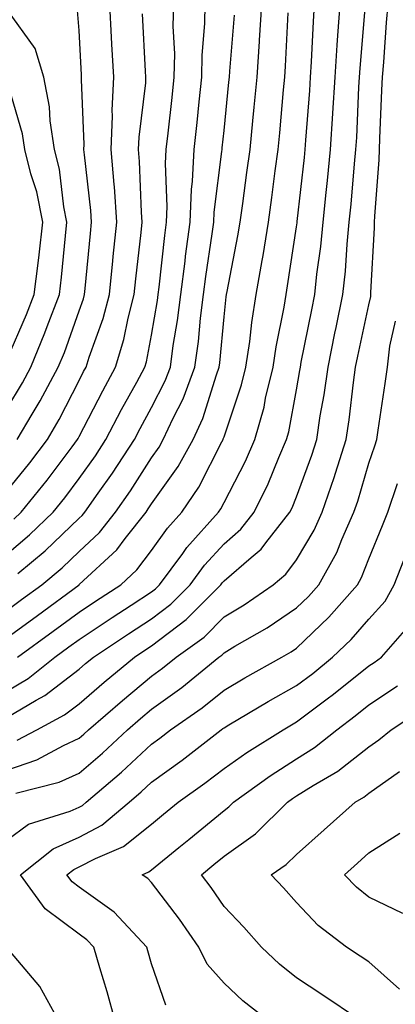
# Model space of a CAD drawing. Units: inches. Extents: x 1018643 to 1021283, y 7234538 to 7237178.
# Drawn here: x 1020170 to 1020222, y 7235784 to 7235920 of the extents above; entities that cross this region are included whole.
import ezdxf

# ---------------------------------------------------------------- set-up
doc = ezdxf.new("R2010")
doc.units = ezdxf.units.IN
doc.header["$MEASUREMENT"] = 0
doc.layers.add('Contour_10187234', color=7, linetype='Continuous', true_color=0x721ec2)

msp = doc.modelspace()

# ---------------------------------------------------------------- linework, layer by layer
at = {"layer": 'Contour_10187234'}
for points in [[(1020168.05, 7235816.35, 2892), (1020172.19, 7235817.78, 2892), (1020175.89, 7235819.76, 2892), (1020178.05, 7235820.75, 2892), (1020178.68, 7235821.29, 2892), (1020179.35, 7235821.92, 2892), (1020184.02, 7235825.95, 2892), (1020188.05, 7235829.29, 2892), (1020189.58, 7235830.39, 2892), (1020191.46, 7235831.92, 2892), (1020195.29, 7235834.68, 2892), (1020198.05, 7235837.48, 2892), (1020200.82, 7235839.15, 2892), (1020204.84, 7235841.92, 2892), (1020206.59, 7235843.38, 2892), (1020208.05, 7235845.34, 2892), (1020210.51, 7235849.46, 2892), (1020211.61, 7235851.92, 2892), (1020213.26, 7235856.71, 2892), (1020213.43, 7235857.3, 2892), (1020214.91, 7235861.92, 2892), (1020215.32, 7235864.65, 2892), (1020215.92, 7235869.79, 2892), (1020216.22, 7235871.92, 2892), (1020216.54, 7235873.43, 2892), (1020218.05, 7235880.51, 2892), (1020218.31, 7235881.66, 2892), (1020218.33, 7235881.92, 2892), (1020218.33, 7235882.2, 2892), (1020218.84, 7235891.13, 2892), (1020218.84, 7235891.92, 2892), (1020218.86, 7235892.73, 2892), (1020219.47, 7235900.5, 2892), (1020219.51, 7235901.92, 2892), (1020219.58, 7235903.45, 2892), (1020219.85, 7235910.12, 2892), (1020219.93, 7235911.92, 2892), (1020220.09, 7235913.96, 2892), (1020220.5, 7235919.47, 2892), (1020220.69, 7235921.92, 2892)], [(1020168.05, 7235823.59, 2894), (1020172.11, 7235825.98, 2894), (1020173.33, 7235826.64, 2894), (1020178.05, 7235830.26, 2894), (1020178.94, 7235831.03, 2894), (1020180.02, 7235831.92, 2894), (1020184.85, 7235835.12, 2894), (1020188.05, 7235837.21, 2894), (1020190.73, 7235839.24, 2894), (1020193.39, 7235841.92, 2894), (1020195.37, 7235844.6, 2894), (1020198.05, 7235847.57, 2894), (1020200.39, 7235849.58, 2894), (1020202.22, 7235851.92, 2894), (1020204.13, 7235855.84, 2894), (1020205.61, 7235859.48, 2894), (1020206.67, 7235861.92, 2894), (1020206.98, 7235862.99, 2894), (1020208.05, 7235868.8, 2894), (1020208.52, 7235871.45, 2894), (1020208.59, 7235871.92, 2894), (1020208.72, 7235872.59, 2894), (1020210.15, 7235879.82, 2894), (1020210.58, 7235881.92, 2894), (1020210.87, 7235884.74, 2894), (1020211.41, 7235888.56, 2894), (1020211.73, 7235891.92, 2894), (1020212.14, 7235896.01, 2894), (1020212.33, 7235897.64, 2894), (1020212.76, 7235901.92, 2894), (1020213.08, 7235906.89, 2894), (1020213.08, 7235906.95, 2894), (1020213.39, 7235911.92, 2894), (1020213.67, 7235916.3, 2894), (1020213.78, 7235917.65, 2894), (1020214.07, 7235921.92, 2894)], [(1020168.05, 7235827.22, 2895), (1020171.01, 7235828.96, 2895), (1020174.7, 7235831.92, 2895), (1020176.63, 7235833.34, 2895), (1020178.05, 7235834.37, 2895), (1020182.59, 7235837.38, 2895), (1020185.22, 7235839.09, 2895), (1020188.05, 7235840.93, 2895), (1020188.61, 7235841.36, 2895), (1020189.16, 7235841.92, 2895), (1020192.36, 7235846.23, 2895), (1020192.93, 7235847.04, 2895), (1020197.28, 7235851.92, 2895), (1020197.59, 7235852.38, 2895), (1020198.05, 7235853.27, 2895), (1020201, 7235858.97, 2895), (1020202.29, 7235861.92, 2895), (1020203.57, 7235866.4, 2895), (1020203.79, 7235867.66, 2895), (1020204.83, 7235871.92, 2895), (1020205.25, 7235874.72, 2895), (1020206.34, 7235880.21, 2895), (1020206.61, 7235881.92, 2895), (1020206.83, 7235883.14, 2895), (1020208.05, 7235891.29, 2895), (1020208.13, 7235891.84, 2895), (1020208.14, 7235891.92, 2895), (1020208.15, 7235892.02, 2895), (1020209.14, 7235900.83, 2895), (1020209.25, 7235901.92, 2895), (1020209.33, 7235903.2, 2895), (1020209.9, 7235910.07, 2895), (1020210.01, 7235911.92, 2895), (1020210.14, 7235914.01, 2895), (1020210.4, 7235919.57, 2895), (1020210.56, 7235921.92, 2895)], [(1020168.05, 7235834.6, 2897), (1020172.28, 7235837.69, 2897), (1020178.05, 7235841.92, 2897), (1020178.07, 7235841.94, 2897), (1020183.24, 7235846.73, 2897), (1020184.41, 7235848.28, 2897), (1020187.29, 7235851.92, 2897), (1020187.6, 7235852.37, 2897), (1020188.05, 7235853.06, 2897), (1020191.74, 7235858.23, 2897), (1020193.79, 7235861.92, 2897), (1020195.12, 7235864.85, 2897), (1020197.01, 7235870.88, 2897), (1020197.4, 7235871.92, 2897), (1020197.47, 7235872.5, 2897), (1020198.05, 7235878.84, 2897), (1020198.35, 7235881.62, 2897), (1020198.4, 7235881.92, 2897), (1020198.48, 7235882.35, 2897), (1020199.96, 7235890.01, 2897), (1020200.29, 7235891.92, 2897), (1020200.63, 7235894.5, 2897), (1020201.22, 7235898.75, 2897), (1020201.64, 7235901.92, 2897), (1020202.03, 7235905.9, 2897), (1020202.22, 7235907.75, 2897), (1020202.62, 7235911.92, 2897), (1020202.95, 7235916.82, 2897), (1020202.96, 7235917.01, 2897), (1020203.28, 7235921.92, 2897)], [(1020168.05, 7235846.15, 2900), (1020171.19, 7235848.78, 2900), (1020174.46, 7235851.92, 2900), (1020176.06, 7235853.91, 2900), (1020178.05, 7235856.56, 2900), (1020180.29, 7235859.68, 2900), (1020181.75, 7235861.92, 2900), (1020183.91, 7235866.06, 2900), (1020186, 7235869.87, 2900), (1020187.1, 7235871.92, 2900), (1020187.33, 7235872.64, 2900), (1020188.05, 7235876.34, 2900), (1020188.87, 7235881.1, 2900), (1020188.97, 7235881.92, 2900), (1020189.1, 7235882.97, 2900), (1020189.88, 7235890.09, 2900), (1020190.12, 7235891.92, 2900), (1020190.21, 7235894.08, 2900), (1020189.98, 7235899.99, 2900), (1020190.07, 7235901.92, 2900), (1020190.33, 7235904.2, 2900), (1020190.88, 7235909.09, 2900), (1020191.18, 7235911.92, 2900), (1020191.24, 7235915.11, 2900), (1020191.04, 7235918.93, 2900), (1020191.1, 7235921.92, 2900)], [(1020168.05, 7235854.8, 2902), (1020171.24, 7235858.73, 2902), (1020173.67, 7235861.92, 2902), (1020175.29, 7235864.68, 2902), (1020178.05, 7235870.07, 2902), (1020178.67, 7235871.3, 2902), (1020179.02, 7235871.92, 2902), (1020179.44, 7235873.31, 2902), (1020181.36, 7235878.61, 2902), (1020182.22, 7235881.92, 2902), (1020182.7, 7235886.57, 2902), (1020182.77, 7235887.2, 2902), (1020183.26, 7235891.92, 2902), (1020182.91, 7235896.78, 2902), (1020182.87, 7235897.1, 2902), (1020182.49, 7235901.92, 2902), (1020182.66, 7235906.53, 2902), (1020182.63, 7235907.34, 2902), (1020182.83, 7235911.92, 2902), (1020182.58, 7235916.45, 2902), (1020182.53, 7235917.44, 2902), (1020182.29, 7235921.92, 2902)], [(1020169.51, 7235861.92, 2903), (1020171.57, 7235865.44, 2903), (1020172.69, 7235867.28, 2903), (1020175.16, 7235871.92, 2903), (1020176.01, 7235873.96, 2903), (1020178.05, 7235879.7, 2903), (1020178.64, 7235881.33, 2903), (1020178.79, 7235881.92, 2903), (1020178.88, 7235882.75, 2903), (1020179.6, 7235890.37, 2903), (1020179.77, 7235891.92, 2903), (1020179.65, 7235893.52, 2903), (1020178.77, 7235901.2, 2903), (1020178.71, 7235901.92, 2903), (1020178.74, 7235902.61, 2903), (1020178.36, 7235911.61, 2903), (1020178.37, 7235911.92, 2903), (1020178.36, 7235912.23, 2903), (1020178.05, 7235918.33, 2903), (1020177.79, 7235921.66, 2903)], [(1020169.6, 7235843.47, 2899), (1020173.38, 7235846.59, 2899), (1020178.05, 7235851.08, 2899), (1020178.49, 7235851.48, 2899), (1020178.83, 7235851.92, 2899), (1020180.69, 7235854.56, 2899), (1020182.66, 7235857.31, 2899), (1020185.67, 7235861.92, 2899), (1020186.49, 7235863.48, 2899), (1020188.05, 7235866.34, 2899), (1020189.93, 7235870.04, 2899), (1020190.64, 7235871.92, 2899), (1020191.05, 7235874.92, 2899), (1020191.63, 7235878.34, 2899), (1020192.08, 7235881.92, 2899), (1020192.68, 7235886.55, 2899), (1020192.75, 7235887.22, 2899), (1020193.38, 7235891.92, 2899), (1020193.57, 7235896.4, 2899), (1020193.71, 7235897.58, 2899), (1020193.93, 7235901.92, 2899), (1020194.33, 7235905.64, 2899), (1020194.62, 7235908.49, 2899), (1020194.99, 7235911.92, 2899), (1020195.04, 7235914.93, 2899), (1020195.42, 7235919.29, 2899), (1020195.47, 7235921.92, 2899)], [(1020168.05, 7235866.18, 2904), (1020170.21, 7235869.76, 2904), (1020171.37, 7235871.92, 2904), (1020173.33, 7235876.64, 2904), (1020173.66, 7235877.53, 2904), (1020175.34, 7235881.92, 2904), (1020175.62, 7235884.35, 2904), (1020176.15, 7235890.02, 2904), (1020176.36, 7235891.92, 2904), (1020175.94, 7235894.03, 2904), (1020175.34, 7235899.21, 2904), (1020174.67, 7235901.92, 2904), (1020174.06, 7235905.91, 2904), (1020173.97, 7235907.84, 2904), (1020173.18, 7235911.92, 2904), (1020171.99, 7235915.86, 2904), (1020168.05, 7235921.3, 2904)], [(1020168.05, 7235838.38, 2898), (1020170.09, 7235839.88, 2898), (1020172.88, 7235841.92, 2898), (1020175.72, 7235844.25, 2898), (1020178.05, 7235846.5, 2898), (1020180.84, 7235849.13, 2898), (1020183.06, 7235851.92, 2898), (1020185.12, 7235854.85, 2898), (1020188.05, 7235859.42, 2898), (1020189.09, 7235860.88, 2898), (1020189.67, 7235861.92, 2898), (1020191.03, 7235864.9, 2898), (1020192.4, 7235867.57, 2898), (1020194.02, 7235871.92, 2898), (1020194.51, 7235875.46, 2898), (1020194.79, 7235878.66, 2898), (1020195.2, 7235881.92, 2898), (1020195.53, 7235884.44, 2898), (1020196.43, 7235890.3, 2898), (1020196.64, 7235891.92, 2898), (1020196.7, 7235893.27, 2898), (1020197.77, 7235901.64, 2898), (1020197.79, 7235901.92, 2898), (1020197.81, 7235902.16, 2898), (1020198.05, 7235904.54, 2898), (1020198.73, 7235911.24, 2898), (1020198.8, 7235911.92, 2898), (1020198.85, 7235912.72, 2898), (1020199.49, 7235920.48, 2898)], [(1020169.03, 7235850.94, 2901), (1020170.04, 7235851.92, 2901), (1020173.62, 7235856.35, 2901), (1020177.07, 7235860.94, 2901), (1020177.82, 7235861.92, 2901), (1020177.9, 7235862.07, 2901), (1020178.05, 7235862.36, 2901), (1020181.3, 7235868.67, 2901), (1020183.06, 7235871.92, 2901), (1020184.22, 7235875.75, 2901), (1020184.8, 7235878.67, 2901), (1020185.64, 7235881.92, 2901), (1020185.86, 7235884.11, 2901), (1020186.61, 7235890.48, 2901), (1020186.77, 7235891.92, 2901), (1020186.66, 7235893.31, 2901), (1020186.39, 7235900.26, 2901), (1020186.26, 7235901.92, 2901), (1020186.32, 7235903.65, 2901), (1020187.24, 7235911.11, 2901), (1020187.27, 7235911.92, 2901), (1020187.23, 7235912.74, 2901), (1020186.78, 7235920.65, 2901)], [(1020169.51, 7235820.46, 2893), (1020172.21, 7235821.92, 2893), (1020176.02, 7235823.95, 2893), (1020178.05, 7235825.51, 2893), (1020181.49, 7235828.48, 2893), (1020185.68, 7235831.92, 2893), (1020187.1, 7235832.87, 2893), (1020188.05, 7235833.48, 2893), (1020192.84, 7235837.13, 2893), (1020197.61, 7235841.92, 2893), (1020197.8, 7235842.17, 2893), (1020198.05, 7235842.45, 2893), (1020201.81, 7235845.68, 2893), (1020203.17, 7235846.8, 2893), (1020203.83, 7235847.7, 2893), (1020207.14, 7235851.92, 2893), (1020207.44, 7235852.53, 2893), (1020208.05, 7235854.04, 2893), (1020210.17, 7235859.8, 2893), (1020210.84, 7235861.92, 2893), (1020211.34, 7235865.21, 2893), (1020211.86, 7235868.11, 2893), (1020212.41, 7235871.92, 2893), (1020213.36, 7235876.61, 2893), (1020213.53, 7235877.4, 2893), (1020214.47, 7235881.92, 2893), (1020214.81, 7235885.16, 2893), (1020215.03, 7235888.9, 2893), (1020215.33, 7235891.92, 2893), (1020215.58, 7235894.39, 2893), (1020216.07, 7235899.94, 2893), (1020216.26, 7235901.92, 2893), (1020216.37, 7235903.6, 2893), (1020216.68, 7235910.55, 2893), (1020216.77, 7235911.92, 2893), (1020216.84, 7235913.13, 2893), (1020217.53, 7235921.4, 2893)], [(1020169.56, 7235831.92, 2896), (1020174.46, 7235835.51, 2896), (1020178.05, 7235838.15, 2896), (1020180.33, 7235839.64, 2896), (1020183.81, 7235841.92, 2896), (1020186.01, 7235843.96, 2896), (1020188.05, 7235846.65, 2896), (1020190.25, 7235849.72, 2896), (1020192.21, 7235851.92, 2896), (1020194.58, 7235855.39, 2896), (1020197.74, 7235861.61, 2896), (1020197.91, 7235861.92, 2896), (1020197.95, 7235862.02, 2896), (1020198.05, 7235862.32, 2896), (1020200.48, 7235869.49, 2896), (1020201.08, 7235871.92, 2896), (1020201.6, 7235875.47, 2896), (1020201.89, 7235878.08, 2896), (1020202.51, 7235881.92, 2896), (1020203.33, 7235886.64, 2896), (1020203.44, 7235887.31, 2896), (1020204.21, 7235891.92, 2896), (1020204.66, 7235895.31, 2896), (1020205.12, 7235898.99, 2896), (1020205.51, 7235901.92, 2896), (1020205.74, 7235904.23, 2896), (1020206.27, 7235910.14, 2896), (1020206.45, 7235911.92, 2896), (1020206.55, 7235913.42, 2896), (1020206.92, 7235920.79, 2896)], [(1020168.05, 7235872.95, 2905), (1020170.8, 7235879.17, 2905), (1020171.86, 7235881.92, 2905), (1020172.38, 7235886.25, 2905), (1020172.54, 7235887.43, 2905), (1020173.05, 7235891.92, 2905), (1020172.21, 7235896.08, 2905), (1020171.39, 7235898.58, 2905), (1020170.56, 7235901.92, 2905), (1020170.23, 7235904.1, 2905), (1020168.05, 7235911.51, 2905)], [(1020169.3, 7235813.17, 2891), (1020175.3, 7235814.67, 2891), (1020178.05, 7235815.93, 2891), (1020181.27, 7235818.7, 2891), (1020184.71, 7235821.92, 2891), (1020186.5, 7235823.47, 2891), (1020188.05, 7235824.75, 2891), (1020192.24, 7235827.73, 2891), (1020197.34, 7235831.92, 2891), (1020197.75, 7235832.22, 2891), (1020198.05, 7235832.53, 2891), (1020199.56, 7235833.43, 2891), (1020203.99, 7235835.98, 2891), (1020208.05, 7235838.72, 2891), (1020209.69, 7235840.28, 2891), (1020211.14, 7235841.92, 2891), (1020213.6, 7235846.37, 2891), (1020214.3, 7235848.17, 2891), (1020215.99, 7235851.92, 2891), (1020216.52, 7235853.45, 2891), (1020218.05, 7235858.69, 2891), (1020218.88, 7235861.09, 2891), (1020219.16, 7235861.92, 2891), (1020219.35, 7235863.22, 2891), (1020220.3, 7235869.67, 2891), (1020220.63, 7235871.92, 2891), (1020220.92, 7235874.79, 2891), (1020221.73, 7235878.24, 2891)], [(1020168.05, 7235806.69, 2890), (1020171.07, 7235808.9, 2890), (1020176.81, 7235810.68, 2890), (1020178.05, 7235811.24, 2890), (1020178.5, 7235811.47, 2890), (1020179.04, 7235811.92, 2890), (1020183.91, 7235816.06, 2890), (1020188.05, 7235819.94, 2890), (1020189.2, 7235820.77, 2890), (1020190.68, 7235821.92, 2890), (1020195.03, 7235824.94, 2890), (1020198.05, 7235827.38, 2890), (1020200.92, 7235829.05, 2890), (1020206.04, 7235831.92, 2890), (1020207.32, 7235832.65, 2890), (1020208.05, 7235833.15, 2890), (1020212.54, 7235837.43, 2890), (1020216.49, 7235841.92, 2890), (1020217.04, 7235842.93, 2890), (1020218.05, 7235845.47, 2890), (1020219.91, 7235850.06, 2890), (1020220.66, 7235851.92, 2890), (1020222.02, 7235855.89, 2890)], [(1020182.99, 7235781.92, 2889), (1020181.9, 7235785.77, 2889), (1020180.91, 7235789.06, 2889), (1020180.08, 7235791.92, 2889), (1020179.09, 7235792.96, 2889), (1020178.05, 7235793.72, 2889), (1020173.34, 7235797.21, 2889), (1020169.95, 7235801.92, 2889), (1020174.46, 7235805.51, 2889), (1020178.05, 7235807.12, 2889), (1020181.2, 7235808.77, 2889), (1020184.95, 7235811.92, 2889), (1020186.62, 7235813.35, 2889), (1020188.05, 7235814.67, 2889), (1020192.27, 7235817.7, 2889), (1020197.67, 7235821.92, 2889), (1020197.89, 7235822.08, 2889), (1020198.05, 7235822.2, 2889), (1020198.72, 7235822.59, 2889), (1020204.16, 7235825.81, 2889), (1020208.05, 7235828.01, 2889), (1020210.29, 7235829.68, 2889), (1020213.04, 7235831.92, 2889), (1020215.61, 7235834.36, 2889), (1020218.05, 7235837.16, 2889), (1020220.31, 7235839.66, 2889), (1020221.53, 7235841.92, 2889), (1020223.4, 7235846.57, 2889)], [(1020190.04, 7235783.91, 2888), (1020188.05, 7235789.62, 2888), (1020187.55, 7235791.42, 2888), (1020187.41, 7235791.92, 2888), (1020182.87, 7235796.74, 2888), (1020178.05, 7235800.22, 2888), (1020177.07, 7235800.94, 2888), (1020176.37, 7235801.92, 2888), (1020177.31, 7235802.66, 2888), (1020178.05, 7235802.99, 2888), (1020180.31, 7235804.18, 2888), (1020184.16, 7235805.81, 2888), (1020188.05, 7235808.91, 2888), (1020189.7, 7235810.27, 2888), (1020191.72, 7235811.92, 2888), (1020195.42, 7235814.55, 2888), (1020198.05, 7235816.57, 2888), (1020201.18, 7235818.79, 2888), (1020206.2, 7235821.92, 2888), (1020207.37, 7235822.6, 2888), (1020208.05, 7235822.99, 2888), (1020212.3, 7235826.17, 2888), (1020213.17, 7235826.8, 2888), (1020218.05, 7235830.74, 2888), (1020218.76, 7235831.21, 2888), (1020219.79, 7235831.92, 2888), (1020223.64, 7235836.33, 2888)], [(1020204.01, 7235781.92, 2887), (1020200.66, 7235784.53, 2887), (1020198.05, 7235786.98, 2887), (1020195.73, 7235789.6, 2887), (1020194.59, 7235791.92, 2887), (1020191.91, 7235795.78, 2887), (1020188.05, 7235800.85, 2887), (1020187.53, 7235801.4, 2887), (1020186.76, 7235801.92, 2887), (1020187.67, 7235802.3, 2887), (1020188.05, 7235802.61, 2887), (1020191.82, 7235805.69, 2887), (1020193.18, 7235806.79, 2887), (1020198.05, 7235810.8, 2887), (1020198.7, 7235811.27, 2887), (1020199.37, 7235811.92, 2887), (1020204.41, 7235815.56, 2887), (1020208.05, 7235817.9, 2887), (1020210.52, 7235819.45, 2887), (1020213.6, 7235821.92, 2887), (1020216.16, 7235823.81, 2887), (1020218.05, 7235825.33, 2887), (1020222.01, 7235827.96, 2887)], [(1020221.92, 7235775.79, 2886), (1020218.05, 7235780.89, 2886), (1020217.56, 7235781.43, 2886), (1020216.75, 7235781.92, 2886), (1020211.55, 7235785.42, 2886), (1020208.05, 7235787.71, 2886), (1020205.71, 7235789.58, 2886), (1020203.23, 7235791.92, 2886), (1020200.8, 7235794.67, 2886), (1020198.05, 7235797.55, 2886), (1020196.27, 7235800.14, 2886), (1020194.93, 7235801.92, 2886), (1020196.65, 7235803.32, 2886), (1020198.05, 7235804.47, 2886), (1020202.39, 7235807.58, 2886), (1020206.8, 7235811.92, 2886), (1020207.52, 7235812.45, 2886), (1020208.05, 7235812.78, 2886), (1020210.34, 7235814.21, 2886), (1020213.76, 7235816.21, 2886), (1020218.05, 7235819.57, 2886), (1020219.43, 7235820.54, 2886), (1020221.14, 7235821.92, 2886), (1020225.31, 7235824.66, 2886)], [(1020222.26, 7235786.13, 2885), (1020218.05, 7235789.89, 2885), (1020216.83, 7235790.7, 2885), (1020214.97, 7235791.92, 2885), (1020211.05, 7235794.92, 2885), (1020208.05, 7235798.07, 2885), (1020206.25, 7235800.12, 2885), (1020204.54, 7235801.92, 2885), (1020206.63, 7235803.34, 2885), (1020208.05, 7235804.71, 2885), (1020211.87, 7235808.1, 2885), (1020216.15, 7235811.92, 2885), (1020217.35, 7235812.62, 2885), (1020218.05, 7235813.17, 2885), (1020222.29, 7235816.16, 2885)], [(1020222.72, 7235796.59, 2884), (1020218.05, 7235798.82, 2884), (1020216.32, 7235800.19, 2884), (1020214.67, 7235801.92, 2884), (1020216.46, 7235803.51, 2884), (1020218.05, 7235804.93, 2884), (1020222.32, 7235807.65, 2884)], [(1020175.16, 7235781.92, 2890), (1020172.64, 7235786.51, 2890), (1020168.05, 7235791.89, 2890)]]:
    msp.add_polyline3d(points, dxfattribs=at)

doc.saveas('drawing.dxf')
